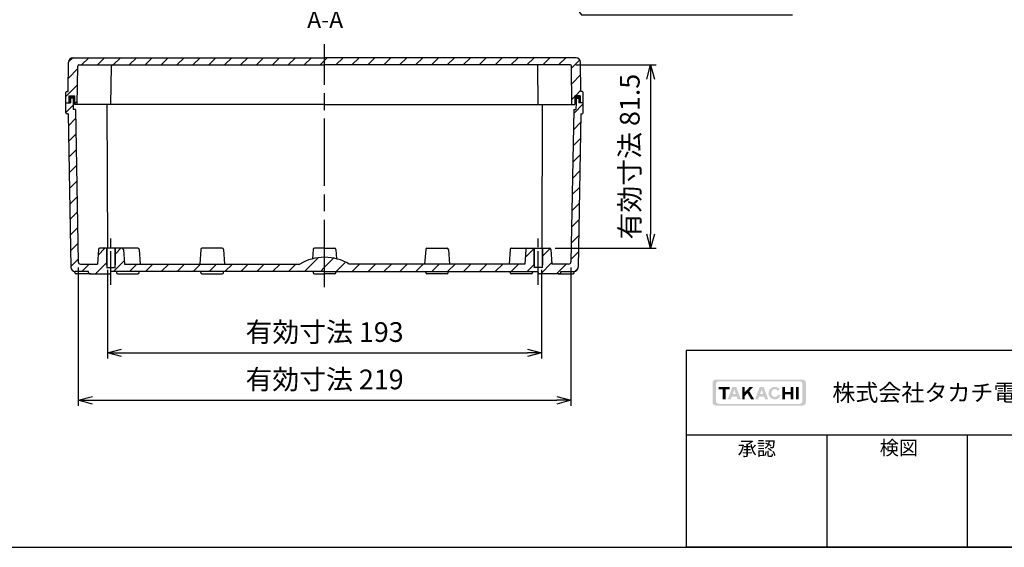
# Model space of a CAD drawing. Units: millimetres. Extents: x 0 to 2040, y 0 to 700.
# Drawn here: x 1261 to 1699, y 0 to 234 of the extents above; entities that cross this region are included whole.
import ezdxf
from ezdxf.enums import TextEntityAlignment as Align

# ---------------------------------------------------------------- set-up
doc = ezdxf.new("R2010")
doc.units = ezdxf.units.MM
doc.header["$LTSCALE"] = 2.5
for name, pattern in [('AM_ISO02W050x2', [3.75, 3, -0.75]), ('AM_ISO08W050', [18, 12, -1.5, 3, -1.5]), ('AM_ISO08W050x2', [9, 6, -0.75, 1.5, -0.75]), ('CENTER', [2, 1.25, -0.25, 0.25, -0.25]), ('gen7a', [6.875, 4.75, -0.875, 0.375, -0.875])]:
    doc.linetypes.add(name, pattern=pattern)
doc.layers.add('7A', color=4, linetype='gen7a')
doc.layers.add('RAHM2', color=1, linetype='Continuous')
for name, color, linetype, lineweight in [('AM_10', 7, 'AM_ISO08W050', 50), ('AM_5', 3, 'Continuous', 25), ('AM_7', 4, 'AM_ISO08W050', 25), ('AM_8', 1, 'Continuous', 25), ('ｶﾞｽｹｯﾄ', 5, 'Continuous', 25), ('ﾄｯﾌﾟｶﾊﾞｰ', 7, 'Continuous', 25), ('ﾎﾞﾃﾞｨｰ', 2, 'Continuous', 25), ('ﾎﾞﾃﾞｨｰ0', 2, 'AM_ISO02W050x2', 13)]:
    doc.layers.add(name, color=color, linetype=linetype, lineweight=lineweight)
doc.styles.add('ACISOTS', font='isocp.shx', dxfattribs={"height": 1, "bigfont": 'extfont.shx'})
doc.styles.get("Standard").update_dxf_attribs({"font": 'ISOCP.SHX', "bigfont": 'EXTFONT.SHX'})
doc.dimstyles.new('AM_ISO$0', dxfattribs={"dimtxt": 3.5, "dimasz": 2.5, "dimexe": 1, "dimexo": 1, "dimgap": 1.5, "dimtad": 1, "dimdsep": 46, "dimtxsty": 'STANDARD', "dimblk": 'OPEN30', "dimcen": 0, "dimclrd": 3, "dimclre": 3, "dimclrt": 2, "dimadec": 0, "dimazin": 2, "dimtp": 0.1, "dimtm": 0.1, "dimtfac": 0.71, "dimtmove": 0, "dimatfit": 3, "dimldrblk": 'OPEN30', "dimfxl": 1, "dimlwd": -1, "dimlwe": -1, "dimarcsym": 0})
doc.dimstyles.new('AM_ISO$3', dxfattribs={"dimtxt": 3.5, "dimasz": 2.5, "dimexe": 1, "dimexo": 1, "dimgap": 1.5, "dimtad": 1, "dimtoh": 1, "dimdsep": 46, "dimtxsty": 'STANDARD', "dimblk": 'OPEN30', "dimcen": 0, "dimclrd": 3, "dimclre": 3, "dimclrt": 2, "dimadec": 0, "dimazin": 2, "dimtp": 0.1, "dimtm": 0.1, "dimtfac": 0.71, "dimtofl": 0, "dimtmove": 0, "dimatfit": 0, "dimldrblk": 'OPEN30', "dimfxl": 1, "dimlwd": -1, "dimlwe": -1, "dimarcsym": 0})
pattern_1 = [(45, (1195.025493663013, 99.5077025097512), (-3.535533905932737, 3.535533905932737), [])]

# ---------------------------------------------------------------- blocks, each defined once
blk = doc.blocks.new('TK-A3')
blk.add_lwpolyline([(0, 0), (403, 0), (403, 280), (0, 280.0000000000001)], close=True)
blk = doc.blocks.new('A$C0FAF06CF')
at = {"layer": 'AM_8'}
h = blk.add_hatch(color=1, dxfattribs=at)
edge = h.paths.add_edge_path()
edge.add_line((-8.013599999999968, -2.41150000000041), (8.013600000000068, -2.411500000000414))
edge.add_arc((8.013600000000054, -1.773380000000512), 0.6381199999999012, 270, 360)
edge.add_line((8.651719999999955, -1.773380000000512), (8.651719999999967, 1.773379999999486))
edge.add_arc((8.013600000000025, 1.773379999999429), 0.638119999999958, 5.1039e-12, 90.00000000000126)
edge.add_line((8.013599999999997, 2.41149999999939), (-8.013599999999997, 2.411499999999387))
edge.add_arc((-8.013600000000025, 1.773379999999436), 0.638119999999951, 89.99999999999682, 179.9999999999955)
edge.add_line((-8.651719999999983, 1.773379999999486), (-8.651719999999983, -1.773380000000505))
edge.add_arc((-8.013600000000025, -1.773380000000457), 0.638119999999951, 180.0000000000043, 270.0000000000045)
edge = h.paths.add_edge_path(flags=16)
edge.add_line((-7.47193999999996, 2.092439999999486), (7.471940000000017, 2.092439999999479))
edge.add_arc((7.471940000000046, 1.550779999999479), 0.5416600000000003, 7.958078640513122e-13, 90.00000000000148, ccw=False)
edge.add_line((8.013600000000025, 1.550779999999486), (8.013600000000025, -1.550780000000505))
edge.add_arc((7.471940000000017, -1.550780000000502), 0.5416600000000074, 270, 359.99999999999966, ccw=False)
edge.add_line((7.471940000000017, -2.092440000000506), (-7.47193999999996, -2.092440000000513))
edge.add_arc((-7.47193999999996, -1.550780000000505), 0.5416600000000074, 180, 270, ccw=False)
edge.add_line((-8.013599999999968, -1.550780000000505), (-8.013599999999968, 1.550779999999486))
edge.add_arc((-7.47193999999996, 1.550779999999486), 0.5416600000000003, 90, 180, ccw=False)
for points in [[(-5.453699999999969, 0.5935999999994924), (-5.453699999999969, 1.038799999999492), (-7.531299999999987, 1.038799999999492), (-7.531299999999987, 0.5935999999994924), (-6.759619999999983, 0.5935999999994924), (-6.759619999999983, -1.224300000000516), (-6.225379999999972, -1.224300000000516), (-6.225379999999972, 0.5935999999994924)], [(-3.146079999999983, 1.038799999999492), (-3.146079999999983, -1.224300000000516), (-2.671199999999942, -1.224300000000516), (-2.671199999999942, -0.6184186206901412), (-2.193432261217481, -0.1027759420753025), (-1.520149446800417, -1.224300000000516), (-0.9571799999999939, -1.224300000000516), (-1.851807874889658, 0.2659306476478651), (-1.135707252964408, 1.038799999999492), (-1.788279380580377, 1.038799999999492), (-2.671199999999942, 0.085886028951558), (-2.671199999999942, 1.038799999999492)], [(4.304715008555604, 1.038799999999492), (4.304715008555604, -1.224300000000516), (4.775885008555576, -1.224300000000516), (4.775885008555576, -0.315350000000512), (5.829525008555606, -0.315350000000512), (5.829525008555606, -1.224300000000516), (6.300695008555578, -1.224300000000516), (6.300695008555578, 1.038799999999492), (5.829525008555606, 1.038799999999492), (5.829525008555606, 0.1298499999994878), (4.775885008555576, 0.1298499999994878), (4.775885008555576, 1.038799999999492)], [(7.280135008555589, -1.224300000000516), (7.280135008555589, 1.038799999999492), (6.805255008555604, 1.038799999999492), (6.805255008555604, -1.224300000000516)]]:
    blk.add_hatch(color=1, dxfattribs=at).paths.add_polyline_path(points)
h = blk.add_hatch(color=1, dxfattribs=at)
h.paths.add_polyline_path([(-5.264049114754044, -1.224300000000516), (-5.084217508196672, -0.734580000000511), (-4.161102491803262, -0.734580000000511), (-3.981270885245876, -1.224300000000516), (-3.420619999999971, -1.224300000000516), (-4.251659999999958, 1.038799999999492), (-4.993659999999977, 1.038799999999492), (-5.82469999999995, -1.224300000000516)])
h.paths.add_polyline_path([(-4.332759934426206, -0.2671200000005083), (-4.912560065573728, -0.2671200000005083), (-4.622659999999967, 0.5223399999994971)], flags=16)
h = blk.add_hatch(color=1, dxfattribs=at)
h.paths.add_polyline_path([(-0.1961891147540484, -1.224300000000516), (-0.0163575081966769, -0.734580000000511), (0.9067575081967476, -0.734580000000511), (1.086589114754119, -1.224300000000516), (1.64724000000001, -1.224300000000516), (0.8162000000000375, 1.038799999999492), (0.0742000000000189, 1.038799999999492), (-0.7568399999999543, -1.224300000000516)])
h.paths.add_polyline_path([(0.7351000655737892, -0.2671200000005083), (0.1552999344262673, -0.2671200000005083), (0.4452000000000283, 0.5223399999994971)], flags=16)
h = blk.add_hatch(color=1, dxfattribs=at)
edge = h.paths.add_edge_path()
edge.add_ellipse((2.878960000000006, -0.0927500000005264), major_axis=(0, 0.7271600000000495), ratio=0.8673469387754511, start_angle=308.5505407908052, end_angle=246.5820184016549)
edge.add_line((3.469375036740871, -0.3484654247793539), (3.94113500855559, -0.5527900000005097))
edge.add_arc((2.878960000000006, -0.0927500000005122), 1.157520000000026, 38.550540790803325, 336.58201840165333, ccw=False)
edge.add_line((3.784208621486186, 0.6286219454599618), (3.397792961318373, 0.3206961337928842))
blk = doc.blocks.new('TK-仕様書NEW')
for p, q in [((0, 35), (-193, 35)), ((-193, 35), (-193, 0)), ((-118, 35), (-118, 0)), ((-35, 35), (-35, 0)), ((0, 35), (0, 0)), ((-17.5, 30.5), (-9.5, 31.5)), ((-17.5, 26.5), (-17.5, 30.5)), ((-9.5, 31.5), (-9.5, 25.5)), ((-9.5, 25.5), (-17.5, 26.5)), ((-35, 22), (0, 22)), ((-193.0000000000001, 19.99999999999994), (-35, 19.99999999999994)), ((-168.0000000000001, 19.99999999999993), (-168, 0)), ((-143.0000000000001, 19.99999999999993), (-143, 0)), ((-35, 11), (0, 11)), ((-35.00000000000011, 7), (-118, 7)), ((0, 0), (-193, 0))]:
    blk.add_line(p, q)
for radius in [3, 2]:
    blk.add_circle((-22.5, 28.5), radius)
at = {"layer": '7A'}
for q in [(-22.5, 32.07478664473149), (-26.22303737125117, 28.5), (-22.5, 24.78991724228479), (-8.718691599714703, 28.5)]:
    blk.add_line((-22.5, 28.5), q, dxfattribs=at)
at = {"xscale": 0.9599999999999999, "yscale": 0.9599999999999999, "zscale": 0.9599999999999999}
blk.add_blockref('A$C0FAF06CF', (-180, 27.49999999999997), dxfattribs=at)
at = {"insert": (-167, 27.49999999999997), "char_height": 3, "width": 42.88435181670968, "attachment_point": 4}
blk.add_mtext('\\fＭＳ ゴシック|b0|i0|c128|p49;株式会社タカチ電機工業', dxfattribs=at)
for tag, p in [('品名', (-106.1561493930892, 24.94727555274869)), ('型番', (-106.1391682485609, 11.53771236320705))]:
    blk.add_attdef(tag, p, '', height=3.5)
for tag, height, p in [('GEN-TITLE-SCA', 3, (-17.5, 14.79266317345349)), ('承認', 3.5, (-180.7195176573868, 7.729076668239944)), ('検図', 3.5, (-155.5000000000001, 7.72907666823994)), ('製図', 3.5, (-130.5000000000001, 7.72907666823994)), ('ページNO.', 3.5, (-21, 5.5)), ('総ページ数', 3.5, (-12, 5.5))]:
    blk.add_attdef(tag, text='', height=height).set_placement(p, align=Align.MIDDLE)
blk.add_attdef('GEN-TITLE-DAT', text='', height=3).set_placement((-85.5, 3.5), align=Align.MIDDLE_CENTER)
at = {"layer": 'RAHM2', "char_height": 2.5}
for s, insert, width, attachment_point in [('品名', (-116, 32.55103540727967), 90, 4), ('尺度', (-33.80025513713145, 20.80103540727967), 20, 1), ('検図', (-155.1678725559621, 18.92584712714763), 17, 2), ('製図', (-131.4954787961751, 18.95800561859732), 17, 2), ('承認', (-180.4289022005786, 18.8010354072796), 17, 2)]:
    blk.add_mtext(s, dxfattribs=dict(at, insert=insert, width=width, attachment_point=attachment_point))
at = {"layer": 'RAHM2', "color": 0, "insert": (-16.5, 5.5), "char_height": 3.5, "width": 4.469919821818734, "attachment_point": 5}
blk.add_mtext('/', dxfattribs=at)
blk = doc.blocks.new('_Open30')
at = {"color": 0, "linetype": 'ByBlock', "lineweight": -2}
for p, q in [((-1, 0.26794919), (0, 0)), ((0, 0), (-1, -0.26794919)), ((0, 0), (-1, 0))]:
    blk.add_line(p, q, dxfattribs=at)
blk = doc.blocks.new('*D35')
at = {"layer": 'AM_5', "color": 3}
for p, q in [((1300.245522656761, 123.3730362594183), (1300.245522656761, 83.90420944764446)), ((1493.245522656762, 123.3730362594183), (1493.245522656762, 83.90420944764446)), ((1306.495522656762, 86.40420944764446), (1486.995522656761, 86.40420944764446))]:
    blk.add_line(p, q, dxfattribs=at)
at = {"layer": 'Defpoints', "color": 0}
for p in [(1300.245522656761, 125.8730362594183), (1493.245522656762, 125.8730362594183), (1493.245522656762, 86.40420944764446)]:
    blk.add_point(p, dxfattribs=at)
at = {"layer": 'AM_5', "color": 3, "xscale": 6.25, "yscale": 6.25, "zscale": 6.25, "rotation": 180}
blk.add_blockref('_Open30', (1300.245522656761, 86.40420944764446), dxfattribs=at)
at = {"layer": 'AM_5', "color": 3, "xscale": 6.25, "yscale": 6.25, "zscale": 6.25}
blk.add_blockref('_Open30', (1493.245522656762, 86.40420944764446), dxfattribs=at)
at = {"layer": 'AM_5', "color": 2, "insert": (1396.745522656761, 94.52920944764446), "char_height": 8.75, "attachment_point": 5}
blk.add_mtext('有効寸法 193', dxfattribs=at)
blk = doc.blocks.new('*D36')
at = {"layer": 'AM_5', "color": 3}
for p, q in [((1287.245522656762, 124.3555838529803), (1287.245522656762, 62.83737449838554)), ((1506.245522656762, 124.3555838529746), (1506.245522656762, 62.83737449838554)), ((1293.495522656762, 65.33737449838554), (1499.995522656762, 65.33737449838554))]:
    blk.add_line(p, q, dxfattribs=at)
at = {"layer": 'Defpoints', "color": 0}
for p in [(1287.245522656762, 126.8555838529803), (1506.245522656762, 126.8555838529746), (1506.245522656762, 65.33737449838554)]:
    blk.add_point(p, dxfattribs=at)
at = {"layer": 'AM_5', "color": 3, "xscale": 6.25, "yscale": 6.25, "zscale": 6.25, "rotation": 180}
blk.add_blockref('_Open30', (1287.245522656762, 65.33737449838554), dxfattribs=at)
at = {"layer": 'AM_5', "color": 3, "xscale": 6.25, "yscale": 6.25, "zscale": 6.25}
blk.add_blockref('_Open30', (1506.245522656762, 65.33737449838554), dxfattribs=at)
at = {"layer": 'AM_5', "color": 2, "insert": (1396.745522656761, 73.46323571885799), "char_height": 8.75, "attachment_point": 5}
blk.add_mtext('有効寸法 219', dxfattribs=at)
blk = doc.blocks.new('*D44')
at = {"layer": 'AM_5', "color": 3}
for p, q in [((1508.502574489755, 214.3730362594169), (1544.200710906666, 214.3730362594169)), ((1541.700710906666, 208.1230362594169), (1541.700710906666, 139.1230362594174)), ((1499.279963055061, 132.8730362594174), (1544.200710906666, 132.8730362594174))]:
    blk.add_line(p, q, dxfattribs=at)
at = {"layer": 'Defpoints', "color": 0}
for p in [(1506.002574489755, 214.3730362594169), (1496.779963055061, 132.8730362594174), (1541.700710906666, 132.8730362594174)]:
    blk.add_point(p, dxfattribs=at)
at = {"layer": 'AM_5', "color": 3, "xscale": 6.25, "yscale": 6.25, "zscale": 6.25}
for p, rotation in [((1541.700710906666, 214.3730362594169), 90), ((1541.700710906666, 132.8730362594174), 270)]:
    blk.add_blockref('_Open30', p, dxfattribs=dict(at, rotation=rotation))
at = {"layer": 'AM_5', "color": 2, "insert": (1533.575710906666, 173.6230362594174), "char_height": 8.75, "attachment_point": 5, "rotation": 90}
blk.add_mtext('有効寸法 81.5', dxfattribs=at)
blk = doc.blocks.new('*D46')
at = {"layer": 'AM_5', "color": 3}
for p, q in [((1451.621704587582, 311.4211788344137), (1510.908857942595, 236.6237000386815)), ((1510.908857942595, 236.6237000386815), (1604.783857942595, 236.6237000386816))]:
    blk.add_line(p, q, dxfattribs=at)
at = {"layer": 'Defpoints', "color": 0}
for p in [(1445.75165118042, 318.8269180275714), (1447.73939413311, 316.3191544912641)]:
    blk.add_point(p, dxfattribs=at)
at = {"layer": 'AM_5', "color": 3, "xscale": 6.25, "yscale": 6.25, "zscale": 6.25, "rotation": 128.4016005724291}
blk.add_blockref('_Open30', (1447.73939413311, 316.3191544912641), dxfattribs=at)
at = {"layer": 'AM_5', "color": 2, "insert": (1559.721357942597, 244.7495612591549), "char_height": 8.75, "attachment_point": 5}
blk.add_mtext('10-内径∅3.2 深さ8', dxfattribs=at)
blk = doc.blocks.new('*S59')
at = {"layer": 'AM_10', "color": 7, "linetype": 'CENTER'}
for p, q in [((1267.745522656762, 367.5730362594172), (1282.745522656762, 367.5730362594172)), ((1525.745522656762, 367.5730362594172), (1510.745522656762, 367.5730362594172)), ((1275.245522656762, 360.0730362594172), (1275.245522656762, 352.5730362594172)), ((1518.245522656761, 360.0730362594172), (1518.245522656761, 352.5730362594172))]:
    blk.add_line(p, q, dxfattribs=at)
at = {"layer": 'AM_10', "color": 1, "linetype": 'CENTER'}
blk.add_line((1282.745522656762, 367.5730362594172), (1510.745522656762, 367.5730362594172), dxfattribs=at)
at = {"layer": 'AM_10', "color": 7, "linetype": 'Continuous', "extrusion": (0, 0, -1)}
blk.add_trace([(-1274.258128929262, 360.0730362594172), (-1276.232916384262, 360.0730362594172), (-1275.245522656762, 367.5730362594172)], dxfattribs=at)
at = {"layer": 'AM_10', "color": 7, "linetype": 'Continuous'}
blk.add_trace([(1519.232916384261, 360.0730362594172), (1517.258128929262, 360.0730362594172), (1518.245522656761, 367.5730362594172)], dxfattribs=at)
at = {"layer": 'AM_10', "color": 7, "char_height": 7.5, "attachment_point": 5, "style": 'ACISOTS'}
for s, insert in [('A', (1275.245522656762, 345.0730362594172)), ('A', (1518.245522656761, 345.0730362594172)), ('A-A', (1397.013034155901, 233.5236500874894))]:
    blk.add_mtext(s, dxfattribs=dict(at, insert=insert))
blk = doc.blocks.new('*S60')
at = {"layer": 'AM_10', "color": 7, "linetype": 'CENTER'}
for p, q in [((1267.745522656762, 367.5730362594172), (1282.745522656762, 367.5730362594172)), ((1525.745522656762, 367.5730362594172), (1510.745522656762, 367.5730362594172)), ((1275.245522656762, 360.0730362594172), (1275.245522656762, 352.5730362594172)), ((1518.245522656761, 360.0730362594172), (1518.245522656761, 352.5730362594172))]:
    blk.add_line(p, q, dxfattribs=at)
at = {"layer": 'AM_10', "color": 1, "linetype": 'CENTER'}
blk.add_line((1282.745522656762, 367.5730362594172), (1510.745522656762, 367.5730362594172), dxfattribs=at)
at = {"layer": 'AM_10', "color": 7, "linetype": 'Continuous', "extrusion": (0, 0, -1)}
blk.add_trace([(-1274.258128929262, 360.0730362594172), (-1276.232916384262, 360.0730362594172), (-1275.245522656762, 367.5730362594172)], dxfattribs=at)
at = {"layer": 'AM_10', "color": 7, "linetype": 'Continuous'}
blk.add_trace([(1519.232916384261, 360.0730362594172), (1517.258128929262, 360.0730362594172), (1518.245522656761, 367.5730362594172)], dxfattribs=at)
at = {"layer": 'AM_10', "color": 7, "char_height": 7.5, "attachment_point": 5, "style": 'ACISOTS'}
for s, insert in [('A', (1275.245522656762, 345.0730362594172)), ('A', (1518.245522656761, 345.0730362594172)), ('A-A', (1397.013034155901, 233.5236500874894))]:
    blk.add_mtext(s, dxfattribs=dict(at, insert=insert))

msp = doc.modelspace()

# ---------------------------------------------------------------- hatches: boundary and pattern name
at = {"layer": 'AM_8'}
h = msp.add_hatch(dxfattribs=at)
h.set_pattern_fill('_U', color=256, scale=5, angle=45, style=0, pattern_type=0)
h.set_pattern_definition(pattern_1)
edge = h.paths.add_edge_path()
edge.add_line((1396.745522656761, 214.3730362594169), (1396.745522656761, 217.573036259417))
edge.add_line((1396.745522656761, 217.5730362594172), (1284.919033759973, 217.5730362594172))
edge.add_arc((1284.919033759973, 215.5730362594172), 2.000000000000001, 90, 179.2361015390684)
edge.add_line((1282.91921151405, 215.5997005560294), (1282.745522656762, 202.5730362594172))
edge.add_line((1282.745522656762, 202.5730362594172), (1282.245522656762, 202.5730362594172))
edge.add_arc((1282.245522656762, 202.0730362594172), 0.5, 90, 180)
edge.add_line((1281.745522656762, 202.0730362594172), (1281.745522656762, 197.5730362594172))
edge.add_line((1281.745522656762, 197.5730362594172), (1283.045522656762, 197.5730362594172))
edge.add_line((1283.045522656762, 197.5730362594172), (1283.045522656762, 200.6730362594171))
edge.add_line((1283.045522656762, 200.6730362594171), (1285.545522656762, 200.6730362594171))
edge.add_line((1285.545522656762, 200.6730362594171), (1285.545522656762, 196.7730362594172))
edge.add_line((1285.545522656762, 196.7730362594172), (1286.745522656762, 196.7730362594172))
edge.add_line((1286.745522656762, 196.7730362594172), (1286.988521258414, 213.8801378157432))
edge.add_arc((1287.488470823768, 213.873036259417), 0.499999999999996, 90, 179.1861942262296, ccw=False)
edge.add_line((1287.488470823768, 214.3730362594169), (1396.745522656761, 214.3730362594169))
h = msp.add_hatch(dxfattribs=at)
h.set_pattern_fill('_U', color=256, scale=5, angle=45, style=0, pattern_type=0)
h.set_pattern_definition(pattern_1)
edge = h.paths.add_edge_path()
edge.add_line((1396.745522656761, 214.3730362594169), (1396.745522656761, 217.573036259417))
edge.add_line((1396.745522656761, 217.5730362594172), (1508.572011553551, 217.5730362594172))
edge.add_arc((1508.572011553551, 215.5730362594172), 2.000000000000001, 0.7638984609315003, 90, ccw=False)
edge.add_line((1510.571833799473, 215.5997005560294), (1510.745522656762, 202.5730362594172))
edge.add_line((1510.745522656762, 202.5730362594172), (1511.245522656762, 202.5730362594172))
edge.add_arc((1511.245522656762, 202.0730362594172), 0.5, 0, 90, ccw=False)
edge.add_line((1511.745522656761, 202.0730362594172), (1511.745522656761, 197.5730362594172))
edge.add_line((1511.745522656761, 197.5730362594172), (1510.445522656762, 197.5730362594172))
edge.add_line((1510.445522656762, 197.5730362594172), (1510.445522656762, 200.6730362594171))
edge.add_line((1510.445522656762, 200.6730362594171), (1507.945522656761, 200.6730362594171))
edge.add_line((1507.945522656761, 200.6730362594171), (1507.945522656761, 196.7730362594172))
edge.add_line((1507.945522656761, 196.7730362594172), (1506.745522656762, 196.7730362594172))
edge.add_line((1506.745522656762, 196.7730362594172), (1506.502524055109, 213.8801378157432))
edge.add_arc((1506.002574489755, 213.873036259417), 0.499999999999996, 0.8138057737703887, 90)
edge.add_line((1506.002574489755, 214.3730362594169), (1396.745522656761, 214.3730362594169))
h = msp.add_hatch(dxfattribs=at)
h.set_pattern_fill('_U', color=256, scale=5, angle=45, style=0, pattern_type=0)
h.set_pattern_definition(pattern_1)
edge = h.paths.add_edge_path()
edge.add_line((1396.745522656761, 122.5730362594172), (1396.745522656761, 128.8730362594174))
edge.add_arc((1396.745522656761, 107.2063695927488), 21.66666666666868, 90.0000000000003, 120.5102374061117)
edge.add_line((1385.745522656762, 125.8730362594178), (1307.745522656762, 125.8730362594183))
edge.add_line((1307.745522656762, 125.8730362594183), (1307.278692404976, 132.4086597844114))
edge.add_arc((1306.779963055061, 132.3730362594172), 0.5000000000002566, 4.085616780001793, 89.99999999998046)
edge.add_line((1306.779963055061, 132.8730362594174), (1303.745522656762, 132.8730362594174))
edge.add_line((1303.745522656762, 132.8730362594174), (1303.745522656762, 124.3730362594174))
edge.add_line((1303.745522656762, 124.3730362594174), (1299.745522656762, 124.3730362594174))
edge.add_line((1299.745522656762, 124.3730362594174), (1299.745522656762, 132.8730362594174))
edge.add_line((1299.745522656762, 132.8730362594174), (1296.711082258462, 132.8730362594174))
edge.add_arc((1296.711082258462, 132.3730362594172), 0.5000000000002274, 90.00000000002605, 175.9143832199977)
edge.add_line((1296.212352908547, 132.4086597844114), (1295.745522656762, 125.8730362594174))
edge.add_line((1295.745522656762, 125.8730362594174), (1288.245370351918, 125.8730362594174))
edge.add_arc((1288.246013324157, 126.8736905527209), 1.000654499875039, -178.96318449759667, -90.03681550241282, ccw=False)
edge.add_line((1287.245522656762, 126.8555838529803), (1285.945522656762, 194.5730362594172))
edge.add_line((1285.945522656762, 194.5730362594172), (1284.971703260134, 194.5730362594172))
edge.add_line((1284.971703260134, 194.5730362594172), (1284.945522656762, 197.5730362594172))
edge.add_line((1284.945522656761, 197.5730362594172), (1284.945522656761, 199.5730362594172))
edge.add_line((1284.945522656761, 199.5730362594172), (1283.745522656761, 199.5730362594172))
edge.add_line((1283.745522656762, 199.5730362594172), (1283.745522656762, 197.5730362594172))
edge.add_line((1283.745522656762, 197.5730362594172), (1281.745522656761, 197.5730362594172))
edge.add_line((1281.745522656761, 197.5730362594172), (1281.745522656762, 193.0730362594172))
edge.add_arc((1282.245522656762, 193.0730362594172), 0.5, -180, -90)
edge.add_line((1282.245522656762, 192.5730362594172), (1282.745522656762, 192.5730362594172))
edge.add_line((1282.745522656762, 192.5730362594172), (1283.933076337653, 124.5381314465426))
edge.add_arc((1285.932771727966, 124.5730362594172), 2.000000000000025, -179.0000000000015, -90)
edge.add_line((1285.932771727966, 122.5730362594172), (1291.745522656762, 122.5730362594172))
edge.add_line((1291.745522656762, 122.5730362594172), (1291.745522656762, 122.0730362594172))
edge.add_arc((1292.245522656761, 122.0730362594172), 0.500000000000057, -180, -90.00000000000651)
edge.add_line((1292.245522656761, 121.5730362594172), (1301.245522656762, 121.5730362594172))
edge.add_arc((1301.245522656762, 122.0730362594172), 0.5, -90, 0)
edge.add_line((1301.745522656762, 122.0730362594172), (1301.745522656762, 122.5730362594172))
edge.add_line((1301.745522656762, 122.5730362594172), (1396.745522656761, 122.5730362594172))
h = msp.add_hatch(dxfattribs=at)
h.set_pattern_fill('_U', color=256, scale=5, angle=45, style=0, pattern_type=0)
h.set_pattern_definition(pattern_1)
edge = h.paths.add_edge_path()
edge.add_line((1396.745522656761, 122.5730362594172), (1396.745522656761, 128.8730362594174))
edge.add_arc((1396.745522656761, 107.2063695927488), 21.66666666666868, 59.4897625938882, 89.99999999999972, ccw=False)
edge.add_line((1407.745522656761, 125.8730362594178), (1485.745522656762, 125.8730362594183))
edge.add_line((1485.745522656762, 125.8730362594183), (1486.212352908547, 132.4086597844114))
edge.add_arc((1486.711082258463, 132.3730362594172), 0.5000000000002566, 90.00000000001961, 175.9143832199982, ccw=False)
edge.add_line((1486.711082258462, 132.8730362594174), (1489.745522656761, 132.8730362594174))
edge.add_line((1489.745522656761, 132.8730362594174), (1489.745522656761, 124.3730362594174))
edge.add_line((1489.745522656761, 124.3730362594174), (1493.745522656762, 124.3730362594174))
edge.add_line((1493.745522656762, 124.3730362594174), (1493.745522656762, 132.8730362594174))
edge.add_line((1493.745522656762, 132.8730362594174), (1496.779963055061, 132.8730362594174))
edge.add_arc((1496.779963055061, 132.3730362594172), 0.5000000000002274, 4.085616780002226, 89.99999999997402, ccw=False)
edge.add_line((1497.278692404976, 132.4086597844114), (1497.745522656761, 125.8730362594174))
edge.add_line((1497.745522656761, 125.8730362594174), (1505.245674961605, 125.8730362594174))
edge.add_arc((1505.245031989367, 126.8736905527209), 1.000654499875039, 270.0368155024129, 358.9631844975968)
edge.add_line((1506.245522656762, 126.8555838529803), (1507.545522656761, 194.5730362594172))
edge.add_line((1507.545522656761, 194.5730362594172), (1508.519342053389, 194.5730362594172))
edge.add_line((1508.519342053389, 194.5730362594172), (1508.545522656762, 197.5730362594172))
edge.add_line((1508.545522656762, 197.5730362594172), (1508.545522656762, 199.5730362594172))
edge.add_line((1508.545522656762, 199.5730362594172), (1509.745522656762, 199.5730362594172))
edge.add_line((1509.745522656762, 199.5730362594172), (1509.745522656762, 197.5730362594172))
edge.add_line((1509.745522656762, 197.5730362594172), (1511.745522656762, 197.5730362594172))
edge.add_line((1511.745522656762, 197.5730362594172), (1511.745522656761, 193.0730362594172))
edge.add_arc((1511.245522656762, 193.0730362594172), 0.5, 270, 360, ccw=False)
edge.add_line((1511.245522656762, 192.5730362594172), (1510.745522656762, 192.5730362594172))
edge.add_line((1510.745522656762, 192.5730362594172), (1509.55796897587, 124.5381314465426))
edge.add_arc((1507.558273585557, 124.5730362594172), 2.000000000000025, 270, 359.0000000000015, ccw=False)
edge.add_line((1507.558273585557, 122.5730362594172), (1501.745522656762, 122.5730362594172))
edge.add_line((1501.745522656762, 122.5730362594172), (1501.745522656762, 122.0730362594172))
edge.add_arc((1501.245522656762, 122.0730362594172), 0.500000000000057, 270.0000000000065, 360, ccw=False)
edge.add_line((1501.245522656762, 121.5730362594172), (1492.245522656762, 121.5730362594172))
edge.add_arc((1492.245522656762, 122.0730362594172), 0.5, 180, 270, ccw=False)
edge.add_line((1491.745522656762, 122.0730362594172), (1491.745522656762, 122.5730362594172))
edge.add_line((1491.745522656762, 122.5730362594172), (1396.745522656761, 122.5730362594172))
at = {"layer": 'ｶﾞｽｹｯﾄ'}
for points in [[(1285.545522656762, 197.573037384464), (1285.545522656762, 200.6730373844639), (1283.045522656762, 200.6730373844639), (1283.045522656762, 197.5730362594172), (1283.745522656762, 197.5730362594172), (1283.745522656762, 199.5730362594172), (1284.945522656761, 199.5730362594172), (1284.945522656761, 197.5730362594172)], [(1507.945522656761, 197.573037384464), (1507.945522656761, 200.6730373844639), (1510.445522656762, 200.6730373844639), (1510.445522656762, 197.5730362594172), (1509.745522656762, 197.5730362594172), (1509.745522656762, 199.5730362594172), (1508.545522656762, 199.5730362594172), (1508.545522656762, 197.5730362594172)]]:
    msp.add_hatch(color=256, dxfattribs=at).paths.add_polyline_path(points)

# ---------------------------------------------------------------- linework, layer by layer
at = {"layer": 'AM_7'}
msp.add_line((1396.745522656761, 115.5730362594172), (1396.745522656761, 223.5730362594172), dxfattribs=at)
msp.add_line((1396.745522656761, 115.5730362594172), (1396.745522656761, 223.5730362594172), dxfattribs=at)
msp.add_line((1396.745522656761, 115.5730362594172), (1396.745522656761, 223.5730362594172), dxfattribs=at)
at = {"layer": 'AM_7', "linetype": 'AM_ISO08W050x2'}
for p, q in [((1301.745522656762, 116.5730362594172), (1301.745522656762, 138.8730362594169)), ((1491.745522656762, 116.5730362594172), (1491.745522656762, 138.8730362594169))]:
    msp.add_line(p, q, dxfattribs=at)
at = {"layer": 'ﾄｯﾌﾟｶﾊﾞｰ'}
for p, q in [((1282.745522656762, 202.5730362594172), (1282.91921151405, 215.5997005560294)), ((1284.919033759973, 217.5730362594172), (1396.745522656761, 217.5730362594172)), ((1508.572011553551, 217.5730362594172), (1396.745522656761, 217.5730362594172)), ((1510.745522656762, 202.5730362594172), (1510.571833799473, 215.5997005560294)), ((1286.745522656762, 196.7730362594172), (1286.988521258414, 213.8801378157432)), ((1287.488470823768, 214.3730362594169), (1396.745522656761, 214.3730362594172)), ((1301.745522656762, 196.7730362594186), (1301.988521258414, 213.8801378157448)), ((1506.002574489755, 214.3730362594169), (1396.745522656761, 214.3730362594172)), ((1491.745522656762, 196.7730362594186), (1491.502524055109, 213.8801378157448)), ((1506.745522656762, 196.7730362594172), (1506.502524055109, 213.8801378157432)), ((1281.745522656762, 197.5730362594172), (1281.745522656762, 202.0730362594172)), ((1282.245522656762, 202.5730362594172), (1282.745522656762, 202.5730362594172)), ((1511.245522656762, 202.5730362594172), (1510.745522656762, 202.5730362594172)), ((1511.745522656761, 197.5730362594172), (1511.745522656761, 202.0730362594172)), ((1281.745522656761, 197.5730362594172), (1283.745522656762, 197.5730362594172)), ((1283.045522656762, 200.6730362594171), (1285.545522656762, 200.6730362594171)), ((1283.045522656762, 200.6730362594171), (1283.045522656762, 197.5730362594172)), ((1284.945522656762, 197.5730362594172), (1285.545522656762, 197.5730362594172)), ((1285.545522656762, 200.6730362594171), (1285.545522656762, 196.7730362594172)), ((1510.445522656762, 200.6730362594171), (1507.945522656761, 200.6730362594171)), ((1507.945522656761, 200.6730362594171), (1507.945522656761, 196.7730362594172)), ((1508.545522656762, 197.5730362594172), (1507.945522656761, 197.5730362594172)), ((1511.745522656762, 197.5730362594172), (1509.745522656762, 197.5730362594172)), ((1510.445522656762, 200.6730362594171), (1510.445522656762, 197.5730362594172)), ((1396.745522656761, 196.7730362594172), (1285.545522656762, 196.7730362594172)), ((1396.745522656761, 196.7730362594172), (1507.945522656761, 196.7730362594172))]:
    msp.add_line(p, q, dxfattribs=at)
for centre, radius, start, end in [((1284.919033759973, 215.5730362594172), 2, 90, 179.2361015390619), ((1508.572011553551, 215.5730362594172), 2, 0.7638984609380516, 90), ((1287.488470823768, 213.873036259417), 0.5, 90, 179.1861942262361), ((1302.488470823768, 213.8730362594188), 0.5, 90, 179.1861942262361), ((1491.002574489755, 213.8730362594188), 0.5, 0.813805773789925, 90), ((1506.002574489755, 213.873036259417), 0.5, 0.8138057737638676, 90), ((1282.245522656762, 202.0730362594172), 0.5, 90, 180), ((1511.245522656762, 202.0730362594172), 0.5, 0, 90)]:
    msp.add_arc(centre, radius, start, end, dxfattribs=at)
at = {"layer": 'ﾎﾞﾃﾞｨｰ'}
for p, q in [((1281.745522656762, 193.0730362594172), (1281.745522656762, 197.5730362594172)), ((1281.745522656762, 197.5730362594172), (1283.745522656762, 197.5730362594172)), ((1284.945522656761, 199.5730362594172), (1283.745522656762, 199.5730362594172)), ((1283.745522656762, 199.5730362594172), (1283.745522656762, 197.5730362594172)), ((1284.945522656761, 199.5730362594172), (1284.945522656761, 197.5730362594172)), ((1284.945522656761, 197.5730362594172), (1285.545522656762, 197.5730362594172)), ((1284.945522656761, 197.5730362594172), (1284.971703260134, 194.5730362594172)), ((1508.545522656762, 197.5730362594172), (1507.945522656761, 197.5730362594172)), ((1508.545522656762, 197.5730362594172), (1508.519342053389, 194.5730362594172)), ((1508.545522656762, 199.5730362594172), (1509.745522656762, 199.5730362594172)), ((1508.545522656762, 199.5730362594172), (1508.545522656762, 197.5730362594172)), ((1509.745522656762, 199.5730362594172), (1509.745522656762, 197.5730362594172)), ((1511.745522656761, 197.5730362594172), (1509.745522656762, 197.5730362594172)), ((1511.745522656761, 193.0730362594172), (1511.745522656761, 197.5730362594172)), ((1285.945522656762, 194.5730362594172), (1284.971703260134, 194.5730362594172)), ((1285.945522656762, 194.5730362594172), (1287.245522656762, 126.8555838529803)), ((1299.948865275146, 196.7730362594172), (1300.216233493556, 132.8730362594174)), ((1493.542180038377, 196.7730362594172), (1493.274811819968, 132.8730362594174)), ((1507.545522656761, 194.5730362594172), (1506.245522656762, 126.8555838529803)), ((1507.545522656761, 194.5730362594172), (1508.519342053389, 194.5730362594172)), ((1282.745522656762, 192.5730362594172), (1282.245522656762, 192.5730362594172)), ((1282.745522656762, 192.5730362594172), (1283.933076337653, 124.5381314465426)), ((1510.745522656762, 192.5730362594172), (1509.55796897587, 124.5381314465426)), ((1510.745522656762, 192.5730362594172), (1511.245522656762, 192.5730362594172)), ((1296.212352908547, 132.4086597844114), (1295.745522656762, 125.8730362594174)), ((1306.779963055061, 132.8730362594174), (1296.711082258462, 132.8730362594174)), ((1299.995522656762, 132.8730362594174), (1299.995522656762, 124.3730362594174)), ((1303.495522656762, 132.8730362594174), (1303.495522656762, 124.3730362594174)), ((1313.779963055061, 132.8730362594174), (1306.779963055061, 132.8730362594174)), ((1307.278692404976, 132.4086597844114), (1307.745522656762, 125.8730362594174)), ((1314.278692404976, 132.4086597844114), (1314.745522656761, 125.8730362594183)), ((1341.712352908547, 132.4086597844114), (1341.245522656762, 125.8730362594183)), ((1351.279963055061, 132.8730362594174), (1342.211082258462, 132.8730362594174)), ((1351.778692404976, 132.4086597844114), (1352.245522656762, 125.8730362594183)), ((1391.712352908547, 132.4086597844114), (1391.412189323428, 128.2063695927509)), ((1396.745522656761, 132.8730362594174), (1392.211082258462, 132.8730362594174)), ((1396.745522656761, 132.8730362594174), (1401.279963055061, 132.8730362594174)), ((1401.778692404976, 132.4086597844114), (1402.078855990095, 128.2063695927509)), ((1441.712352908547, 132.4086597844114), (1441.245522656761, 125.8730362594183)), ((1442.211082258462, 132.8730362594174), (1451.279963055061, 132.8730362594174)), ((1451.778692404976, 132.4086597844114), (1452.245522656762, 125.8730362594183)), ((1479.212352908547, 132.4086597844114), (1478.745522656762, 125.8730362594183)), ((1479.711082258462, 132.8730362594174), (1486.711082258462, 132.8730362594174)), ((1486.212352908547, 132.4086597844114), (1485.745522656762, 125.8730362594174)), ((1486.711082258462, 132.8730362594174), (1496.779963055061, 132.8730362594174)), ((1489.995522656762, 132.8730362594174), (1489.995522656762, 124.3730362594174)), ((1493.495522656762, 132.8730362594174), (1493.495522656762, 124.3730362594174)), ((1497.278692404976, 132.4086597844114), (1497.745522656761, 125.8730362594174)), ((1285.745522656761, 122.0730362594172), (1285.745522656761, 122.5818211064684)), ((1291.745522656762, 122.5730362594172), (1285.932771727966, 122.5730362594172)), ((1288.245370351918, 125.8730362594174), (1295.745522656762, 125.8730362594174)), ((1291.745522656762, 122.0730362594172), (1291.745522656762, 122.5730362594172)), ((1299.745522656762, 124.3730362594174), (1303.745522656762, 124.3730362594174)), ((1396.745522656761, 122.5730362594172), (1301.745522656762, 122.5730362594172)), ((1301.745522656762, 122.0730362594172), (1301.745522656762, 122.5730362594172)), ((1304.245522656762, 122.5730362594172), (1304.245522656762, 122.0730362594172)), ((1307.745522656762, 125.8730362594183), (1385.745522656762, 125.8730362594183)), ((1314.245522656762, 122.0730362594172), (1314.245522656762, 122.5730362594172)), ((1341.745522656762, 122.0730362594172), (1341.745522656762, 122.5730362594172)), ((1351.745522656762, 122.0730362594172), (1351.745522656762, 122.5730362594172)), ((1391.745922572576, 122.5730362594172), (1391.745922572576, 122.0730362594172)), ((1391.745922572576, 122.5730362594172), (1391.745922572576, 122.0730362594172)), ((1396.745522656761, 122.5730362594172), (1491.745522656762, 122.5730362594172)), ((1401.745122740948, 122.5730362594172), (1401.745122740948, 122.0730362594172)), ((1401.745122740948, 122.5730362594172), (1401.745122740948, 122.0730362594172)), ((1485.745522656762, 125.8730362594183), (1407.74552265676, 125.8730362594183)), ((1441.745522656762, 122.0730362594172), (1441.745522656762, 122.5730362594172)), ((1451.745522656762, 122.0730362594172), (1451.745522656762, 122.5730362594172)), ((1479.245522656762, 122.0730362594172), (1479.245522656762, 122.5730362594172)), ((1489.245522656761, 122.5730362594172), (1489.245522656761, 122.0730362594172)), ((1493.745522656762, 124.3730362594174), (1489.745522656761, 124.3730362594174)), ((1491.745522656762, 122.0730362594172), (1491.745522656762, 122.5730362594172)), ((1505.245674961605, 125.8730362594174), (1497.745522656761, 125.8730362594174)), ((1501.745522656762, 122.5730362594172), (1507.558273585557, 122.5730362594172)), ((1501.745522656762, 122.0730362594172), (1501.745522656762, 122.5730362594172)), ((1507.745522656762, 122.0730362594172), (1507.745522656762, 122.5818211064684)), ((1292.895522656761, 121.5730362594172), (1286.245522656762, 121.5730362594172)), ((1292.245522656761, 121.5730362594172), (1301.245522656762, 121.5730362594172)), ((1292.895522656761, 121.5730362594172), (1295.245522656762, 121.5730362594172)), ((1304.745522656762, 121.5730362594172), (1313.745522656762, 121.5730362594172)), ((1342.245522656762, 121.5730362594172), (1351.245522656762, 121.5730362594172)), ((1392.245922572576, 121.5730362594172), (1396.745522656761, 121.5730362594172)), ((1401.245122740947, 121.5730362594172), (1396.745522656761, 121.5730362594172)), ((1451.245522656761, 121.5730362594172), (1442.245522656762, 121.5730362594172)), ((1488.745522656762, 121.5730362594172), (1479.745522656761, 121.5730362594172)), ((1501.245522656762, 121.5730362594172), (1492.245522656762, 121.5730362594172)), ((1500.595522656762, 121.5730362594172), (1498.245522656762, 121.5730362594172)), ((1500.595522656762, 121.5730362594172), (1507.245522656762, 121.5730362594172))]:
    msp.add_line(p, q, dxfattribs=at)
for centre, radius, start, end in [((1282.245522656762, 193.0730362594172), 0.5, 180, 270), ((1511.245522656762, 193.0730362594172), 0.5, 270, 0), ((1296.711082258462, 132.3730362594174), 0.5, 90, 175.9143832200222), ((1306.779963055061, 132.3730362594174), 0.5, 4.085616779977773, 90), ((1313.779963055061, 132.3730362594174), 0.5, 4.085616779977773, 90), ((1342.211082258462, 132.3730362594174), 0.5, 90, 175.9143832200222), ((1351.279963055061, 132.3730362594174), 0.5, 4.085616779977773, 90), ((1392.211082258462, 132.3730362594174), 0.5, 90, 175.9143832200222), ((1401.279963055061, 132.3730362594174), 0.5, 4.085616779977773, 90), ((1442.211082258462, 132.3730362594174), 0.5, 90, 175.9143832200222), ((1451.279963055061, 132.3730362594174), 0.5, 4.085616779977773, 90), ((1479.711082258462, 132.3730362594174), 0.5, 90, 175.9143832200222), ((1486.711082258462, 132.3730362594174), 0.5, 90, 175.9143832200222), ((1496.779963055061, 132.3730362594174), 0.5, 4.085616779977773, 90), ((1396.745522656761, 107.2063695927493), 21.66666666666821, 90, 120.510237406108), ((1396.745522656761, 107.2063695927493), 21.66666666666821, 59.48976259389192, 90), ((1285.932771727966, 124.5730362594172), 2, 181.0000000000017, 270), ((1288.245370351918, 126.8730362594174), 1, 181.0000000000017, 270), ((1505.245674961605, 126.8730362594174), 1, 270, 358.9999999999982), ((1507.558273585557, 124.5730362594172), 2, 270, 358.9999999999982), ((1286.245522656762, 122.0730362594172), 0.5, 180, 270), ((1292.245522656761, 122.0730362594172), 0.5, 180, 270), ((1301.245522656762, 122.0730362594172), 0.5, 270, 0), ((1304.745522656762, 122.0730362594172), 0.5, 180, 270), ((1313.745522656762, 122.0730362594172), 0.5, 270, 0), ((1342.245522656762, 122.0730362594172), 0.5, 180, 270), ((1351.245522656762, 122.0730362594172), 0.5, 270, 0), ((1392.245922572576, 122.0730362594172), 0.5, 180, 270), ((1392.245922572576, 122.0730362594172), 0.5, 180, 270), ((1401.245122740947, 122.0730362594172), 0.5, 270, 0), ((1401.245122740947, 122.0730362594172), 0.5, 270, 0), ((1442.245522656762, 122.0730362594172), 0.5, 180, 270), ((1451.245522656761, 122.0730362594172), 0.5, 270, 0), ((1479.745522656761, 122.0730362594172), 0.5, 180, 270), ((1488.745522656762, 122.0730362594172), 0.5, 270, 0), ((1492.245522656762, 122.0730362594172), 0.5, 180, 270), ((1501.245522656762, 122.0730362594172), 0.5, 270, 0), ((1507.245522656762, 122.0730362594172), 0.5, 270, 0)]:
    msp.add_arc(centre, radius, start, end, dxfattribs=at)
at = {"layer": 'ﾎﾞﾃﾞｨｰ0'}
for p, q in [((1299.745522656762, 132.8730362594174), (1299.745522656762, 124.3730362594174)), ((1303.745522656762, 132.8730362594174), (1303.745522656762, 124.3730362594174)), ((1489.745522656761, 132.8730362594174), (1489.745522656761, 124.3730362594174)), ((1493.745522656762, 132.8730362594174), (1493.745522656762, 124.3730362594174))]:
    msp.add_line(p, q, dxfattribs=at)

# ---------------------------------------------------------------- block references
at = {"lineweight": 0, "xscale": 2.5, "yscale": 2.5, "zscale": 2.5}
msp.add_blockref('TK-A3', (1032.5, 0), dxfattribs=at)
msp.add_blockref('TK-仕様書NEW', (2040, 0), dxfattribs=at).add_auto_attribs({'GEN-TITLE-DAT': '2020/03/11', '品名': '防水・防塵プルボックス', 'GEN-TITLE-SCA': '1:2.5', 'ページNO.': '2', '総ページ数': '2'})
at = {"layer": 'AM_10'}
for name in ['*S59', '*S60']:
    msp.add_blockref(name, (0, 0), dxfattribs=at)

# ---------------------------------------------------------------- dimensions: what is measured, and where the dimension line sits
at = {"layer": 'AM_5'}
dim = msp.add_diameter_dim_2p(p1=(1445.75165118042, 318.8269180275714), p2=(1447.73939413311, 316.3191544912641), text='10-内径<> 深さ8', dimstyle='AM_ISO$3', override={"dimscale": 2.5}, dxfattribs=at)
dim.commit()
dim.dimension.update_dxf_attribs({"geometry": '*D46', "text_midpoint": (1559.721357942597, 236.6237000386825), "dimtype": 163})
dim = msp.add_linear_dim(base=(1541.700710906666, 132.8730362594174), p1=(1506.002574489755, 214.3730362594169), p2=(1496.779963055061, 132.8730362594174), angle=90, text='有効寸法 <>', dimstyle='AM_ISO$0', override={"dimscale": 2.5}, dxfattribs=at)
dim.commit()
dim.dimension.update_dxf_attribs({"geometry": '*D44', "text_midpoint": (1533.575710906666, 173.6230362594174)})
for base, p1, p2, picture, middle in [((1506.245522656762, 65.33737449838554), (1287.245522656762, 126.8555838529803), (1506.245522656762, 126.8555838529746), '*D36', (1396.745522656761, 73.46323571885799)), ((1493.245522656762, 86.40420944764446), (1300.245522656761, 125.8730362594183), (1493.245522656762, 125.8730362594183), '*D35', (1396.745522656761, 94.52920944764446))]:
    dim = msp.add_linear_dim(base=base, p1=p1, p2=p2, text='有効寸法 <>', dimstyle='AM_ISO$0', override={"dimscale": 2.5}, dxfattribs=at)
    dim.commit()
    dim.dimension.update_dxf_attribs({"geometry": picture, "text_midpoint": middle})

doc.saveas('drawing.dxf')
